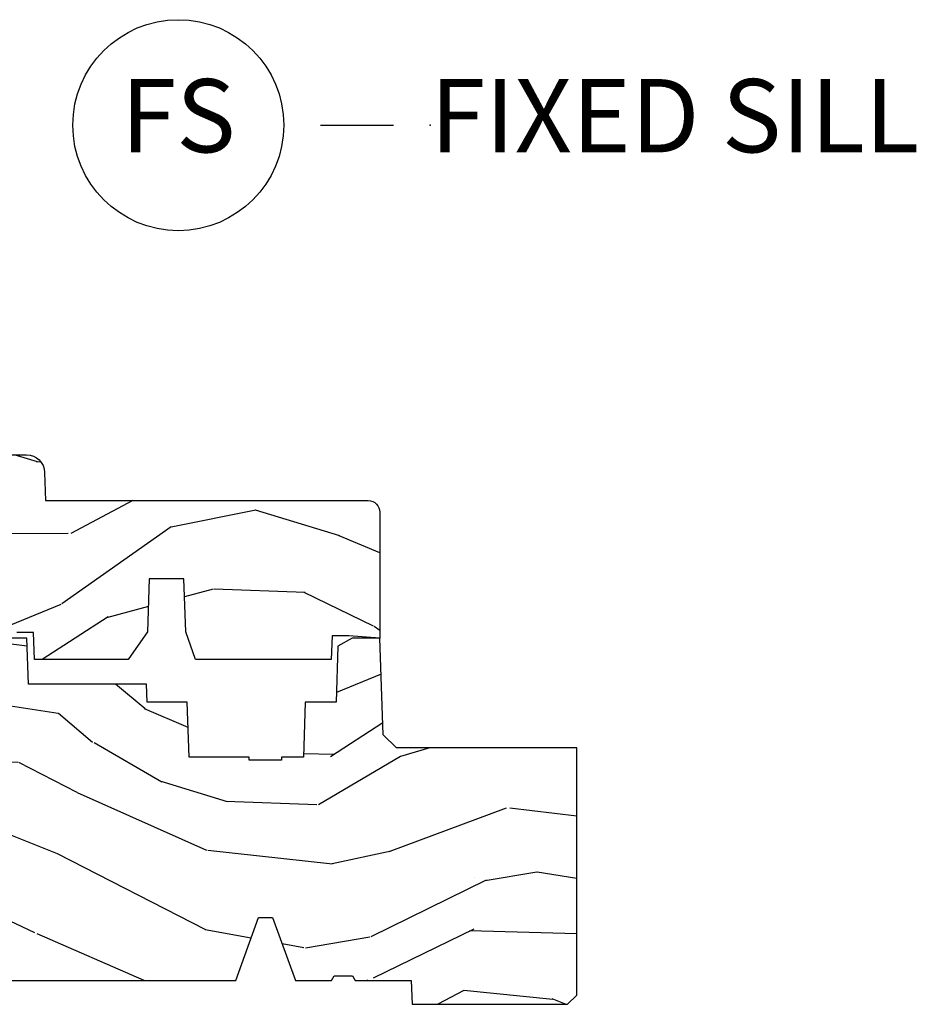
# Model space of a CAD drawing. Units: inches. Extents: x 0.6 to 74.1, y 0.6 to 36.2.
# Drawn here: x 9.1 to 12.2, y 21.5 to 24.9 of the extents above; entities that cross this region are included whole.
import ezdxf

# ---------------------------------------------------------------- set-up
doc = ezdxf.new("R2010")
doc.units = ezdxf.units.IN
doc.header["$MEASUREMENT"] = 0
doc.layers.add('ZP-ANNO-NPLT', color=7, linetype='Continuous', plot=False)
for name, color, linetype in [('ZP-ANNO-TITL', 44, 'Continuous'), ('ZP-SECT-WDHA', 11, 'Continuous'), ('ZP-SECT-WOOD', 104, 'Continuous')]:
    doc.layers.add(name, color=color, linetype=linetype)
doc.styles.get("Standard").update_dxf_attribs({"font": 'arial.ttf'})

# ---------------------------------------------------------------- blocks, each defined once
blk = doc.blocks.new('NG Cut Name Sill Fixed (FS)')
at = {"layer": 'ZP-ANNO-NPLT'}
blk.add_point((0, 0), dxfattribs=at)
at = {"layer": 'ZP-ANNO-TITL'}
blk.add_lwpolyline([(-0.09375000000000089, 0), (-0.03125000000000089, 0)], dxfattribs=at)
blk.add_circle((-0.2150000000000012, 0), 0.09, dxfattribs=at)
at = {"layer": 'ZP-ANNO-TITL', "char_height": 0.0625}
for s, insert, width, attachment_point in [('FS', (-0.2150000000000012, 0), 0.1375, 5), ('FIXED SILL', (0, 0), 1.125, 4)]:
    blk.add_mtext(s, dxfattribs=dict(at, insert=insert, width=width, attachment_point=attachment_point))
blk = doc.blocks.new('CS PR C CM MC Contmp (11-16 in IG) F S')
at = {"layer": 'ZP-SECT-WDHA'}
h = blk.add_hatch(dxfattribs=at)
h.set_pattern_fill('WOOD3', color=256, scale=2, angle=163, style=0, pattern_type=2)
h.set_pattern_definition([(158.2364, (4.090153401307484, 2.486440178551025), (20.45396798290167, -8.344771374467811), [0.240832, -23.84235799999999]), (174.3099, (3.866487693970809, 2.575735482803742), (-8.235181511295936, 0.4263690944681504), [0.305942, -9.892097999999999]), (207.9999999999999, (3.562053964898535, 2.606068708862781), (-0.5847435903937089, -1.91261010378108), [0.2262739999999999, -2.602152]), (209.8476, (3.362265731188812, 2.499839420664333), (-35.54768828883149, -20.50272857977592), [0.438634, -43.42479]), (175.9946, (2.981815358888625, 2.281533410172983), (18.38297247813529, -1.437476743240216), [0.266834, -26.416494]), (163, (2.715633820054872, 2.300171768043111), (-2.497352921371545, -1.327866102480597), [0.5, -1.5]), (153.5376999999999, (2.237481442073353, 2.446357620404481), (8.978306718050993, -4.836323452587552), [0.24331, -11.922214]), (157.2894, (3.932272680757206, 1.970035610330985), (16.62874032651941, -7.175302374271587), [0.200998, -19.898754]), (163, (3.746859163659053, 2.047636046394793), (-2.497352921371545, -1.327866102480597), [0.3, -1.7]), (191.3008, (3.459967736870142, 2.135347557811613), (-24.54716094300747, -5.043499394239715), [0.2952959999999998, -29.23434999999999]), (215.1249999999999, (3.170396461658571, 2.077481535204701), (10.57415813511433, 7.224071108844609), [0.45607, -22.347438]), (202.2894, (2.797377316288735, 1.815075900380373), (-14.3993751268171, -6.054586024953074), [0.2842539999999999, -28.14108799999999]), (169.3402, (2.534363363126776, 1.707262819346029), (-15.88561928555968, 2.765334394382431), [0.362216, -17.748554]), (151.1113, (2.178398782791172, 1.774264442807693), (25.02229161617255, -13.92425483963839), [0.38833, -38.444646]), (156.2902000000001, (3.75100222382911, 1.377126661633902), (-16.62874768410003, 7.17528907757296), [0.3423439999999999, -33.89213999999999]), (166.3664999999999, (3.437553474990587, 1.514785231478156), (-31.18650071420278, 7.443263674111082), [0.3405879999999999, -33.71818599999999]), (196.6901, (3.1065624238687, 1.595065515964624), (4.409962367830815, 0.7431255040166723), [0.3605559999999999, -6.850547999999999]), (210.4896, (2.761196656135242, 1.491516076188839), (-25.55825994297176, -15.19129255384614), [0.325576, -32.232064]), (177.9314, (2.480640400689918, 1.326324709796712), (-22.79293410148565, 0.6943551067665531), [0.310484, -30.737866]), (163, (2.170359237523188, 1.33753184073649), (-2.497352921371545, -1.327866102480597), [0.24, -1.76]), (150.0053999999999, (1.940846096092059, 1.407701049869948), (-16.04400167334359, 9.087905524651108), [0.266834, -26.416494]), (163, (3.596650832216133, 2.992854252506554), (-2.497352921371545, -1.327866102480597), [0, -2]), (26.15240000000001, (3.241173989129662, 2.787826903040008), (-36.87554735843706, -18.00538888531858), [0.4386339999999999, -43.42478999999999]), (9.565100000000015, (3.05015961300918, 1.068549872391573), (2.497352076502219, 1.327869099233074), [0.1788859999999999, -4.293249999999998]), (351.1301, (3.226558110341085, 1.098274780112977), (12.0603996767767, -1.595852046107207), [0.282842, -13.859292]), (319.8014, (3.506018310199645, 1.054662893029132), (8.393559450670802, -6.748938448303027), [0.152316, -15.07923]), (189.5651, (3.241173989129662, 2.787826903040008), (-2.497352076502219, -1.327869099233074), [0.2236059999999999, -4.248529999999997]), (169.7098, (3.02067586746478, 2.750670768388252), (17.79822734718652, -3.350093459302558), [0.3423439999999999, -33.89214]), (152.8752999999999, (2.68383738224844, 2.811824957755462), (-30.76012413734089, 15.67848221527704), [0.5688579999999999, -56.316992]), (152.6952, (4.154475176346486, 2.696827224862892), (-10.89091849633435, 5.421060729349784), [0.2236059999999999, -22.13707199999999]), (178.5241, (3.955782998223528, 2.799401190140415), (22.79293551970828, -0.6943538178398242), [0.37363, -36.989452]), (205.8789, (3.582276115604561, 2.809024528244297), (31.88084594068392, 15.34964888471387), [0.3820999999999999, -37.82784599999999]), (197.6952, (3.238494140706999, 2.642249369016273), (-23.21929303946757, -7.540852312839223), [0.316228, -31.306548]), (172.4623, (2.937227997306518, 2.546131156170839), (-10.14779136076372, 1.011111546693651), [0.364966, -11.80056]), (156.4180999999999, (2.575415982876461, 2.594006684513243), (31.344885410924, -13.76583238823937), [0.5234499999999999, -51.82155999999999]), (154.8699, (4.008289323985117, 2.218674846881374), (10.89091361125098, -5.421068605812718), [0.2828419999999999, -13.859292]), (174.3099, (3.752218860504376, 2.338791114442262), (-8.235181511295936, 0.4263690944681504), [0.305942, -9.892097999999999]), (205.5104, (3.447785131432102, 2.369124340501301), (26.88614988798455, 12.69389479119331), [0.3255759999999999, -32.23206399999999]), (207.9999999999999, (3.153950214961972, 2.228906503322889), (-0.5847435903937089, -1.91261010378108), [0.367696, -2.460732]), (180.3539999999999, (2.82929433518367, 2.056283910000412), (27.20289793979688, 0.04876202922805595), [0.335262, -33.190848]), (159.6335000000001, (2.494039642803227, 2.054212379915384), (30.01700107381327, -11.26852463519538), [0.3405879999999999, -33.71818599999999]), (145.8972999999999, (2.174743459870248, 2.172744854640374), (-17.37187083675603, 11.58525502309057), [0.2720299999999999, -26.93091199999999]), (154.2538, (3.862103471623749, 1.740522468899856), (-12.80351945054413, 6.005821017315291), [0.2630579999999999, -26.04283399999999]), (177.9314, (3.62515910326227, 1.854791302366289), (-22.79293410148565, 0.6943551067665531), [0.310484, -30.737866]), (195.0054, (3.31487794009554, 1.865998433306068), (11.31727641611973, 2.814114219735261), [0.3773599999999999, -18.490604]), (212.8991, (2.950386077242822, 1.768296427624737), (28.64036637139408, 18.43175097613516), [0.49679, -49.18218]), (178.9454, (2.53326730754001, 1.498459565870059), (8.235181634652655, -0.4263644116476317), [0.291204, -14.269016]), (156.991, (2.24211223949254, 1.503819262715382), (-18.54135163249375, 7.760042155334042), [0.3820999999999999, -37.82784599999999]), (139.8014, (1.890411300415497, 1.653172700748543), (-8.393559450670802, 6.748938448303027), [0.152316, -15.07923]), (153.5376999999999, (3.686680448790106, 1.166739615322035), (8.978306718050993, -4.836323452587552), [0.24331, -11.922214]), (173.008, (3.468862175547889, 1.275161014694014), (-22.20819262847393, 2.606951578708772), [0.345254, -34.1801]), (200.4054, (3.126176256237091, 1.317189108941962), (-30.71134915766888, -11.52445423798903), [0.4280179999999999, -42.37384999999998]), (192.0546, (3.309759405427222, 3.080565763923373), (-15.72724097270063, -3.557234008732981), [0.205912, -20.385348]), (173.7843, (3.108387378881602, 3.037562195177162), (32.35598179133584, -3.618064673815973), [0.4275519999999999, -42.32756599999998]), (155.875, (2.683349644999307, 3.083853930683669), (12.80352490518391, -6.005810314090471), [0.4837359999999999, -15.64078])])
edge = h.paths.add_edge_path()
edge.add_line((2.434569190600484, 1.841569190600545), (2.467999999999961, 1.875000000000025))
edge.add_line((2.467999999999961, 1.875000000000025), (3.121679655921213, 1.875000000000018))
edge.add_arc((3.121679655921214, 1.813000000000014), 0.06200000000000383, 2.0000000000019895, 90.0000000000008, ccw=False)
edge.add_line((3.183641887196401, 1.815163768795571), (3.186999999999969, 1.719000000000019))
edge.add_line((3.186999999999969, 1.719000000000019), (4.287999999999968, 1.719000000000007))
edge.add_arc((4.287999999999969, 1.679000000000001), 0.04000000000000559, 1.5916157281026244e-12, 90.00000000000131, ccw=False)
edge.add_line((4.327999999999975, 1.679000000000002), (4.32799999999996, 1.250000000000004))
edge.add_line((4.32799999999996, 1.250000000000004), (4.221999999999909, 1.257000000000009))
edge.add_line((4.221999999999909, 1.257000000000009), (4.164999999999964, 1.257000000000009))
edge.add_line((4.164999999999964, 1.257000000000009), (4.162206338440626, 1.177000000000007))
edge.add_line((4.162206338440626, 1.177000000000007), (3.698603211610191, 1.177000000000012))
edge.add_line((3.698603211610191, 1.177000000000012), (3.665322658920147, 1.270942737739851))
edge.add_line((3.665322658920147, 1.270942737739851), (3.658999999999949, 1.452000000000012))
edge.add_line((3.658999999999949, 1.452000000000012), (3.540999999999954, 1.452000000000014))
edge.add_line((3.540999999999954, 1.452000000000014), (3.534677341079757, 1.270942737739809))
edge.add_line((3.534677341079757, 1.270942737739809), (3.469396788389716, 1.177000000000014))
edge.add_line((3.469396788389716, 1.177000000000014), (3.149212710793194, 1.177000000000017))
edge.add_line((3.149212710793194, 1.177000000000017), (3.145999999999958, 1.269000000000016))
edge.add_line((3.145999999999958, 1.269000000000016), (3.088999999999956, 1.269000000000016))
edge.add_line((3.088999999999956, 1.269000000000016), (2.811999999999998, 1.250000000000021))
edge.add_line((2.811999999999998, 1.250000000000021), (2.617111134661016, 1.250000000000025))
edge.add_line((2.617111134661016, 1.250000000000025), (2.545111134661013, 1.322000000000022))
edge.add_line((2.545111134661013, 1.322000000000022), (2.538999999999959, 1.497000000000021))
edge.add_line((2.538999999999959, 1.497000000000021), (2.407999999999959, 1.497000000000028))
edge.add_line((2.407999999999959, 1.497000000000028), (2.434569190600484, 1.841569190600545))
h = blk.add_hatch(dxfattribs=at)
h.set_pattern_fill('WOOD3', color=256, scale=2, angle=163, style=0, pattern_type=2)
h.set_pattern_definition([(158.2364, (2.786500642875703, 0.9618129872192505), (20.45396798290167, -8.344771374467811), [0.240832, -23.84235799999999]), (174.3099, (2.562834935539028, 1.051108291471968), (-8.235181511295936, 0.4263690944681504), [0.305942, -9.892097999999999]), (207.9999999999999, (2.258401206466754, 1.081441517531006), (-0.5847435903937089, -1.91261010378108), [0.2262739999999999, -2.602152]), (209.8476, (2.058612972757031, 0.9752122293325591), (-35.54768828883149, -20.50272857977592), [0.438634, -43.42479]), (175.9946, (1.678162600456844, 0.756906218841209), (18.38297247813529, -1.437476743240216), [0.266834, -26.416494]), (163, (1.411981061623091, 0.7755445767113383), (-2.497352921371545, -1.327866102480597), [0.5, -1.5]), (153.5376999999999, (0.9338286836415719, 0.9217304290727064), (8.978306718050993, -4.836323452587552), [0.24331, -11.922214]), (157.2894, (2.628619922325425, 0.4454084189992109), (16.62874032651941, -7.175302374271587), [0.200998, -19.898754]), (163, (2.443206405227272, 0.5230088550630185), (-2.497352921371545, -1.327866102480597), [0.3, -1.7]), (191.3008, (2.156314978438362, 0.6107203664798391), (-24.54716094300747, -5.043499394239715), [0.2952959999999998, -29.23434999999999]), (215.1249999999999, (1.86674370322679, 0.5528543438729265), (10.57415813511433, 7.224071108844609), [0.45607, -22.347438]), (202.2894, (1.493724557856954, 0.290448709048599), (-14.3993751268171, -6.054586024953074), [0.2842539999999999, -28.14108799999999]), (169.3402, (1.230710604694995, 0.1826356280142551), (-15.88561928555968, 2.765334394382431), [0.362216, -17.748554]), (151.1113, (0.874746024359391, 0.2496372514759191), (25.02229161617255, -13.92425483963839), [0.38833, -38.444646]), (156.2902000000001, (2.447349465397329, -0.1475005296978722), (-16.62874768410003, 7.17528907757296), [0.3423439999999999, -33.89213999999999]), (166.3664999999999, (2.133900716558806, -0.009841959853618576), (-31.18650071420278, 7.443263674111082), [0.3405879999999999, -33.71818599999999]), (196.6901, (1.802909665436919, 0.07043832463284971), (4.409962367830815, 0.7431255040166723), [0.3605559999999999, -6.850547999999999]), (210.4896, (1.457543897703461, -0.03311111514293508), (-25.55825994297176, -15.19129255384614), [0.325576, -32.232064]), (177.9314, (1.176987642258137, -0.1983024815350625), (-22.79293410148565, 0.6943551067665531), [0.310484, -30.737866]), (163, (0.8667064790914072, -0.1870953505952837), (-2.497352921371545, -1.327866102480597), [0.24, -1.76]), (150.0053999999999, (0.6371933376602783, -0.1169261414618266), (-16.04400167334359, 9.087905524651108), [0.266834, -26.416494]), (163, (2.292998073784352, 1.46822706117478), (-2.497352921371545, -1.327866102480597), [0, -2]), (26.15240000000001, (1.937521230697881, 1.263199711708234), (-36.87554735843706, -18.00538888531858), [0.4386339999999999, -43.42478999999999]), (9.565100000000015, (1.746506854577399, -0.4560773189402028), (2.497352076502219, 1.327869099233074), [0.1788859999999999, -4.293249999999998]), (351.1301, (1.922905351909304, -0.4263524112187973), (12.0603996767767, -1.595852046107207), [0.282842, -13.859292]), (319.8014, (2.202365551767864, -0.4699642983026422), (8.393559450670802, -6.748938448303027), [0.152316, -15.07923]), (189.5651, (1.937521230697881, 1.263199711708234), (-2.497352076502219, -1.327869099233074), [0.2236059999999999, -4.248529999999997]), (169.7098, (1.717023109032999, 1.226043577056478), (17.79822734718652, -3.350093459302558), [0.3423439999999999, -33.89214]), (152.8752999999999, (1.380184623816659, 1.287197766423688), (-30.76012413734089, 15.67848221527704), [0.5688579999999999, -56.316992]), (152.6952, (2.850822417914705, 1.172200033531118), (-10.89091849633435, 5.421060729349784), [0.2236059999999999, -22.13707199999999]), (178.5241, (2.652130239791747, 1.274773998808641), (22.79293551970828, -0.6943538178398242), [0.37363, -36.989452]), (205.8789, (2.27862335717278, 1.284397336912523), (31.88084594068392, 15.34964888471387), [0.3820999999999999, -37.82784599999999]), (197.6952, (1.934841382275218, 1.117622177684501), (-23.21929303946757, -7.540852312839223), [0.316228, -31.306548]), (172.4623, (1.633575238874737, 1.021503964839065), (-10.14779136076372, 1.011111546693651), [0.364966, -11.80056]), (156.4180999999999, (1.27176322444468, 1.069379493181469), (31.344885410924, -13.76583238823937), [0.5234499999999999, -51.82155999999999]), (154.8699, (2.704636565553336, 0.6940476555495998), (10.89091361125098, -5.421068605812718), [0.2828419999999999, -13.859292]), (174.3099, (2.448566102072595, 0.8141639231104882), (-8.235181511295936, 0.4263690944681504), [0.305942, -9.892097999999999]), (205.5104, (2.144132373000321, 0.844497149169527), (26.88614988798455, 12.69389479119331), [0.3255759999999999, -32.23206399999999]), (207.9999999999999, (1.850297456530191, 0.7042793119911153), (-0.5847435903937089, -1.91261010378108), [0.367696, -2.460732]), (180.3539999999999, (1.525641576751889, 0.5316567186686374), (27.20289793979688, 0.04876202922805595), [0.335262, -33.190848]), (159.6335000000001, (1.190386884371446, 0.52958518858361), (30.01700107381327, -11.26852463519538), [0.3405879999999999, -33.71818599999999]), (145.8972999999999, (0.871090701438467, 0.6481176633086019), (-17.37187083675603, 11.58525502309057), [0.2720299999999999, -26.93091199999999]), (154.2538, (2.558450713191968, 0.215895277568082), (-12.80351945054413, 6.005821017315291), [0.2630579999999999, -26.04283399999999]), (177.9314, (2.321506344830489, 0.3301641110345148), (-22.79293410148565, 0.6943551067665531), [0.310484, -30.737866]), (195.0054, (2.011225181663759, 0.3413712419742936), (11.31727641611973, 2.814114219735261), [0.3773599999999999, -18.490604]), (212.8991, (1.646733318811041, 0.2436692362929627), (28.64036637139408, 18.43175097613516), [0.49679, -49.18218]), (178.9454, (1.229614549108229, -0.02616762546171536), (8.235181634652655, -0.4263644116476317), [0.291204, -14.269016]), (156.991, (0.9384594810607592, -0.02080792861639225), (-18.54135163249375, 7.760042155334042), [0.3820999999999999, -37.82784599999999]), (139.8014, (0.5867585419837162, 0.1285455094167691), (-8.393559450670802, 6.748938448303027), [0.152316, -15.07923]), (153.5376999999999, (2.383027690358325, -0.3578875760097393), (8.978306718050993, -4.836323452587552), [0.24331, -11.922214]), (173.008, (2.165209417116108, -0.2494661766377604), (-22.20819262847393, 2.606951578708772), [0.345254, -34.1801]), (200.4054, (1.82252349780531, -0.2074380823898121), (-30.71134915766888, -11.52445423798903), [0.4280179999999999, -42.37384999999998]), (192.0546, (2.006106646995441, 1.5559385725916), (-15.72724097270063, -3.557234008732981), [0.205912, -20.385348]), (173.7843, (1.804734620449821, 1.512935003845389), (32.35598179133584, -3.618064673815973), [0.4275519999999999, -42.32756599999998]), (155.875, (1.379696886567526, 1.559226739351896), (12.80352490518391, -6.005810314090471), [0.4837359999999999, -15.64078])])
h.paths.add_polyline_path([(5, 0.8750000000000036), (4.384523853932279, 0.8750000000000071), (4.339523853932263, 0.9200000000000177), (4.327999999999989, 1.250000000000004), (4.233000000000004, 1.250000000000004), (4.185000000000002, 1.222287187078905), (4.178320104233293, 1.031000000000002), (4.073565104664439, 1.031000000000002), (4.066999999999993, 0.8430000000000035), (3.992000000000004, 0.8430000000000035), (3.992000000000004, 0.8330000000000055), (3.881999999999991, 0.8330000000000055), (3.881999999999991, 0.8430000000000035), (3.676999999999992, 0.8430000000000035), (3.670434895335546, 1.031000000000002), (3.533165087708497, 1.031000000000002), (3.530999999999992, 1.093000000000004), (3.128482560810212, 1.093000000000004), (3.123000000000005, 1.250000000000002), (2.810999999999993, 1.250000000000007), (2.805517439189785, 1.093000000000004), (2.555999999999997, 1.093000000000004), (2.527426065899306, 1.049000000000003), (2.118660350833963, 1.049000000000003), (2.111660350833944, 1.041999999999991), (2.102999999999994, 0.7940000000000023), (1.682336249443523, 0.7940000000000076), (1.675336249443518, 0.7870000000000079), (1.671499999999995, 0.7138000000000062), (1.206999999999994, 0.7138000000000062), (1.196282032302747, 0.7538000000000018), (1.128, 0.7502214903220867), (1.047999999999973, 0.6897999999999875), (0.953000000000003, 0.523550000000025), (0.9529999999999887, 0.422000000000013), (1.058999999999997, 0.3160000000000043), (1.140999999999991, 0.2540000000000049), (1.191190997646657, 0.2540000000000049), (1.207000000000093, 0.3130000000000059), (1.245999999999995, 0.3130000000000059), (1.288995126616143, 0.2700577954948962), (1.293712597491307, 0.1349671046590366), (1.349597170313245, 0.08100000000000485), (1.90117606042628, 0.08100000000000485), (1.905995126616148, 0.219000000000003), (1.999995126616142, 0.219000000000003), (2.004814192806009, 0.08100000000000485), (2.33199512661615, 0.08100000000000485), (2.439252949949633, 0.1710000000000047), (2.871476159810186, 0.1710000000000047), (2.946995126616144, 0.08100000000000485), (3.835999999999999, 0.08100000000000307), (3.914000000000001, 0.2960000000000065), (3.961999999999989, 0.2960000000000047), (4.039999999999992, 0.08100000000000307), (4.162999999999997, 0.08100000000000307), (4.171999999999997, 0.09700000000000308), (4.234999999999999, 0.09700000000000308), (4.244, 0.08100000000000307), (4.435171417671171, 0.08100000000000307), (4.438000000000002, 3.552713678800501e-15), (4.968999999999994, 5.329070518200751e-15), (5, 0.03100000000000058)])
at = {"layer": 'ZP-SECT-WOOD'}
blk.add_lwpolyline([(2.467999999999961, 1.875000000000025), (3.121679655921213, 1.875000000000018, -0.4040262258351519), (3.183641887196401, 1.815163768795571), (3.186999999999969, 1.719000000000019), (4.287999999999968, 1.719000000000007, -0.4142135623730917), (4.327999999999975, 1.679000000000002), (4.32799999999996, 1.250000000000004), (4.221999999999909, 1.257000000000009), (4.164999999999964, 1.257000000000009), (4.162206338440626, 1.177000000000007), (3.698603211610191, 1.177000000000012), (3.665322658920147, 1.270942737739851), (3.658999999999949, 1.452000000000012), (3.540999999999954, 1.452000000000014), (3.534677341079757, 1.270942737739809), (3.469396788389716, 1.177000000000014), (3.149212710793194, 1.177000000000017), (3.145999999999958, 1.269000000000016), (3.088999999999956, 1.269000000000016)], format="xyb", dxfattribs=at)
blk.add_lwpolyline([(2.946995126616144, 0.08100000000000485), (3.835999999999999, 0.08100000000000307), (3.914000000000001, 0.2960000000000065), (3.961999999999989, 0.2960000000000047), (4.039999999999992, 0.08100000000000307), (4.162999999999997, 0.08100000000000307), (4.171999999999997, 0.09700000000000308), (4.234999999999999, 0.09700000000000308), (4.244, 0.08100000000000307), (4.435171417671171, 0.08100000000000307), (4.438000000000002, 3.552713678800501e-15), (4.968999999999994, 5.329070518200751e-15), (5, 0.03100000000000058), (5, 0.8750000000000036), (4.384523853932279, 0.8750000000000071), (4.339523853932263, 0.9200000000000177), (4.327999999999989, 1.250000000000004), (4.233000000000004, 1.250000000000004), (4.185000000000002, 1.222287187078905), (4.178320104233293, 1.031000000000002), (4.073565104664439, 1.031000000000002), (4.066999999999993, 0.8430000000000035), (3.992000000000004, 0.8430000000000035), (3.992000000000004, 0.8330000000000055), (3.881999999999991, 0.8330000000000055), (3.881999999999991, 0.8430000000000035), (3.676999999999992, 0.8430000000000035), (3.670434895335546, 1.031000000000002), (3.533165087708497, 1.031000000000002), (3.530999999999992, 1.093000000000004), (3.128482560810212, 1.093000000000004), (3.123000000000005, 1.250000000000002), (2.810999999999993, 1.250000000000007)], dxfattribs=at)

msp = doc.modelspace()

# ---------------------------------------------------------------- block references
msp.add_blockref('CS PR C CM MC Contmp (11-16 in IG) F S', (6.000000000000005, 21.49999999999999))
at = {"xscale": 4, "yscale": 4, "zscale": 4}
msp.add_blockref('NG Cut Name Sill Fixed (FS)', (10.50000000000001, 24.49999999999999), dxfattribs=at)

doc.saveas('drawing.dxf')
